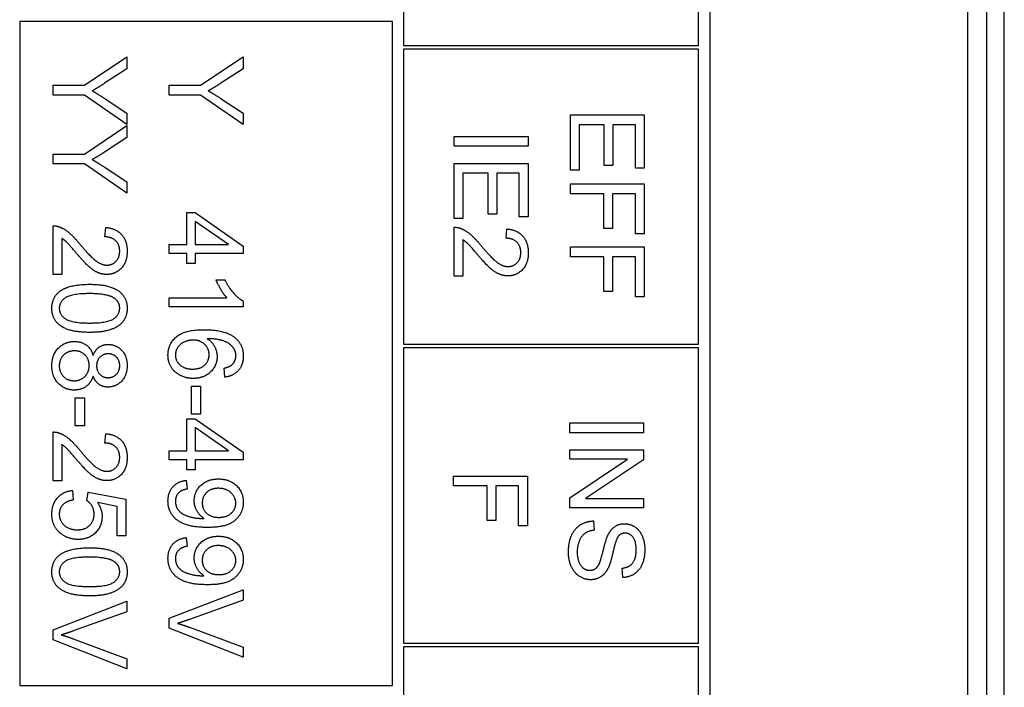
# Model space of a CAD drawing. Units: millimetres. Extents: x 466 to 6270, y 58 to 8172.
# Drawn here: x 1813 to 1840, y 3024 to 3042 of the extents above; entities that cross this region are included whole.
import ezdxf

# ---------------------------------------------------------------- set-up
doc = ezdxf.new("R2010")
doc.units = ezdxf.units.MM
doc.header["$LTSCALE"] = 30
doc.layers.add('Visible Edges(Hillmar_metric)', color=7, linetype='Continuous', lineweight=25)

msp = doc.modelspace()

# ---------------------------------------------------------------- linework, layer by layer
at = {"layer": 'Visible Edges(Hillmar_metric)'}
for p, q in [((1839.9668, 2960.4257), (1839.9668, 3124.4257)), ((1839.4824, 3077.4257), (1839.4824, 3007.4257)), ((1831.9824, 3076.9257), (1831.9824, 3007.9257)), ((1838.9824, 3007.9257), (1838.9824, 3076.9257)), ((1823.6824, 3057.7257), (1823.6824, 3041.7257)), ((1831.6824, 3041.7257), (1831.6824, 3057.7257)), ((1823.3824, 3042.3757), (1813.2824, 3042.3757)), ((1813.2824, 3042.3757), (1813.2824, 3024.3757)), ((1823.3824, 3024.3757), (1823.3824, 3042.3757)), ((1823.6824, 3041.7257), (1831.6824, 3041.7257)), ((1831.6824, 3041.6257), (1823.6824, 3041.6257)), ((1823.6824, 3041.6257), (1823.6824, 3033.6257)), ((1831.6824, 3033.6257), (1831.6824, 3041.6257)), ((1815.0352, 3040.6467), (1816.1876, 3041.418)), ((1816.1876, 3041.418), (1816.1876, 3041.0964)), ((1818.1826, 3040.6467), (1819.335, 3041.418)), ((1819.335, 3041.418), (1819.335, 3041.0964)), ((1816.1876, 3041.0964), (1815.5839, 3040.7016)), ((1819.335, 3041.0964), (1818.7313, 3040.7016)), ((1814.1876, 3040.6467), (1815.0352, 3040.6467)), ((1814.1876, 3040.3815), (1814.1876, 3040.6467)), ((1817.335, 3040.6467), (1818.1826, 3040.6467)), ((1817.335, 3040.3815), (1817.335, 3040.6467)), ((1815.0352, 3040.3815), (1814.1876, 3040.3815)), ((1816.1876, 3039.5827), (1815.0352, 3040.3815)), ((1815.5992, 3040.2793), (1816.1876, 3039.8906)), ((1818.1826, 3040.3815), (1817.335, 3040.3815)), ((1819.335, 3039.5827), (1818.1826, 3040.3815)), ((1818.7466, 3040.2793), (1819.335, 3039.8906)), ((1816.1876, 3039.8906), (1816.1876, 3039.5827)), ((1819.335, 3039.8906), (1819.335, 3039.5827)), ((1828.2061, 3039.8441), (1830.2061, 3039.8441)), ((1828.2061, 3038.3502), (1828.2061, 3039.8441)), ((1830.2061, 3039.8441), (1830.2061, 3038.3959)), ((1815.0352, 3038.7824), (1816.1876, 3039.5537)), ((1816.1876, 3039.5537), (1816.1876, 3039.2321)), ((1829.1223, 3039.5789), (1828.4424, 3039.5789)), ((1828.4424, 3039.5789), (1828.4424, 3038.3502)), ((1829.1223, 3038.4706), (1829.1223, 3039.5789)), ((1829.9698, 3039.5789), (1829.3586, 3039.5789)), ((1829.3586, 3039.5789), (1829.3586, 3038.4706)), ((1829.9698, 3038.3959), (1829.9698, 3039.5789)), ((1816.1876, 3039.2321), (1815.5839, 3038.8373)), ((1825.0587, 3038.9966), (1825.0587, 3039.2618)), ((1825.0587, 3039.2618), (1827.0587, 3039.2618)), ((1827.0587, 3039.2618), (1827.0587, 3038.9966)), ((1827.0587, 3038.9966), (1825.0587, 3038.9966)), ((1814.1876, 3038.5171), (1814.1876, 3038.7824)), ((1814.1876, 3038.7824), (1815.0352, 3038.7824)), ((1815.0352, 3038.5171), (1814.1876, 3038.5171)), ((1816.1876, 3037.7183), (1815.0352, 3038.5171)), ((1815.5992, 3038.415), (1816.1876, 3038.0263)), ((1825.0587, 3038.5255), (1827.0587, 3038.5255)), ((1825.0587, 3037.0316), (1825.0587, 3038.5255)), ((1827.0587, 3038.5255), (1827.0587, 3037.0773)), ((1828.4424, 3038.3502), (1828.2061, 3038.3502)), ((1829.3586, 3038.4706), (1829.1223, 3038.4706)), ((1830.2061, 3038.3959), (1829.9698, 3038.3959)), ((1816.1876, 3038.0263), (1816.1876, 3037.7183)), ((1825.9749, 3038.2603), (1825.295, 3038.2603)), ((1825.295, 3038.2603), (1825.295, 3037.0316)), ((1825.9749, 3037.152), (1825.9749, 3038.2603)), ((1826.8224, 3038.2603), (1826.2111, 3038.2603)), ((1826.2111, 3038.2603), (1826.2111, 3037.152)), ((1826.8224, 3037.0773), (1826.8224, 3038.2603)), ((1828.2061, 3037.7069), (1828.2061, 3037.9722)), ((1828.2061, 3037.9722), (1830.2061, 3037.9722)), ((1830.2061, 3037.9722), (1830.2061, 3036.6216)), ((1829.1147, 3037.7069), (1828.2061, 3037.7069)), ((1829.1147, 3036.7679), (1829.1147, 3037.7069)), ((1829.3509, 3037.7069), (1829.3509, 3036.7679)), ((1829.9698, 3037.7069), (1829.3509, 3037.7069)), ((1829.9698, 3036.6216), (1829.9698, 3037.7069)), ((1817.8137, 3036.3312), (1817.8137, 3037.1985)), ((1817.8137, 3037.1985), (1818.0393, 3037.1985)), ((1818.0393, 3037.1985), (1819.335, 3036.2869)), ((1818.9417, 3036.3312), (1818.0393, 3036.9577)), ((1818.0393, 3036.9577), (1818.0393, 3036.3312)), ((1825.295, 3037.0316), (1825.0587, 3037.0316)), ((1826.2111, 3037.152), (1825.9749, 3037.152)), ((1827.0587, 3037.0773), (1826.8224, 3037.0773)), ((1814.1876, 3035.5156), (1814.1876, 3036.8373)), ((1815.5916, 3036.5385), (1815.6175, 3036.7915)), ((1825.0587, 3035.4767), (1825.0587, 3036.7984)), ((1826.4627, 3036.4996), (1826.4886, 3036.7526)), ((1829.3509, 3036.7679), (1829.1147, 3036.7679)), ((1814.4239, 3036.4958), (1814.4239, 3035.5156)), ((1825.295, 3036.4569), (1825.295, 3035.4767)), ((1830.2061, 3036.6216), (1829.9698, 3036.6216)), ((1817.335, 3036.0857), (1817.335, 3036.3312)), ((1817.335, 3036.3312), (1817.8137, 3036.3312)), ((1818.0393, 3036.3312), (1818.9417, 3036.3312)), ((1819.335, 3036.2869), (1819.335, 3036.0857)), ((1828.2061, 3036.2648), (1830.2061, 3036.2648)), ((1828.2061, 3035.9996), (1828.2061, 3036.2648)), ((1830.2061, 3036.2648), (1830.2061, 3034.9142)), ((1817.8137, 3036.0857), (1817.335, 3036.0857)), ((1817.8137, 3035.8159), (1817.8137, 3036.0857)), ((1819.335, 3036.0857), (1818.0393, 3036.0857)), ((1818.0393, 3036.0857), (1818.0393, 3035.8159)), ((1829.1147, 3035.9996), (1828.2061, 3035.9996)), ((1829.1147, 3035.0606), (1829.1147, 3035.9996)), ((1829.9698, 3035.9996), (1829.3509, 3035.9996)), ((1829.3509, 3035.9996), (1829.3509, 3035.0606)), ((1829.9698, 3034.9142), (1829.9698, 3035.9996)), ((1818.0393, 3035.8159), (1817.8137, 3035.8159)), ((1814.4239, 3035.5156), (1814.1876, 3035.5156)), ((1818.6033, 3035.3769), (1818.8411, 3035.3769)), ((1825.295, 3035.4767), (1825.0587, 3035.4767)), ((1817.335, 3034.6406), (1817.335, 3034.886)), ((1817.335, 3034.886), (1818.899, 3034.886)), ((1829.3509, 3035.0606), (1829.1147, 3035.0606)), ((1830.2061, 3034.9142), (1829.9698, 3034.9142)), ((1819.3426, 3034.6406), (1817.335, 3034.6406)), ((1819.3426, 3034.7991), (1819.3426, 3034.6406)), ((1823.6824, 3033.6257), (1831.6824, 3033.6257)), ((1831.6824, 3033.5257), (1823.6824, 3033.5257)), ((1823.6824, 3033.5257), (1823.6824, 3025.5257)), ((1831.6824, 3025.5257), (1831.6824, 3033.5257)), ((1818.8442, 3032.7351), (1818.8243, 3032.979)), ((1817.9356, 3032.4866), (1818.1826, 3032.4866)), ((1817.9356, 3031.7305), (1817.9356, 3032.4866)), ((1818.1826, 3032.4866), (1818.1826, 3031.7305)), ((1814.7882, 3032.1741), (1815.0352, 3032.1741)), ((1814.7882, 3031.418), (1814.7882, 3032.1741)), ((1815.0352, 3032.1741), (1815.0352, 3031.418)), ((1818.1826, 3031.7305), (1817.9356, 3031.7305)), ((1815.0352, 3031.418), (1814.7882, 3031.418)), ((1817.8137, 3030.7412), (1817.8137, 3031.6086)), ((1817.8137, 3031.6086), (1818.0393, 3031.6086)), ((1818.0393, 3031.6086), (1819.335, 3030.697)), ((1818.9417, 3030.7412), (1818.0393, 3031.3677)), ((1818.0393, 3031.3677), (1818.0393, 3030.7412)), ((1828.1886, 3031.4943), (1830.1886, 3031.4943)), ((1828.1886, 3031.229), (1828.1886, 3031.4943)), ((1830.1886, 3031.4943), (1830.1886, 3031.229)), ((1814.1876, 3029.9257), (1814.1876, 3031.2473)), ((1815.5916, 3030.9485), (1815.6175, 3031.2016)), ((1830.1886, 3031.229), (1828.1886, 3031.229)), ((1814.4239, 3030.9058), (1814.4239, 3029.9257)), ((1817.335, 3030.4958), (1817.335, 3030.7412)), ((1817.335, 3030.7412), (1817.8137, 3030.7412)), ((1818.0393, 3030.7412), (1818.9417, 3030.7412)), ((1819.335, 3030.697), (1819.335, 3030.4958)), ((1828.1886, 3030.5126), (1828.1886, 3030.7656)), ((1828.1886, 3030.7656), (1830.1886, 3030.7656)), ((1830.1886, 3030.7656), (1830.1886, 3030.4943)), ((1817.8137, 3030.4958), (1817.335, 3030.4958)), ((1817.8137, 3030.226), (1817.8137, 3030.4958)), ((1819.335, 3030.4958), (1818.0393, 3030.4958)), ((1818.0393, 3030.4958), (1818.0393, 3030.226)), ((1828.1886, 3029.4607), (1829.7587, 3030.5126)), ((1829.7587, 3030.5126), (1828.1886, 3030.5126)), ((1830.1886, 3030.4943), (1828.6185, 3029.4424)), ((1818.0393, 3030.226), (1817.8137, 3030.226)), ((1825.0412, 3029.7854), (1825.0412, 3030.0507)), ((1825.0412, 3030.0507), (1827.0412, 3030.0507)), ((1827.0412, 3030.0507), (1827.0412, 3028.7001)), ((1814.4239, 3029.9257), (1814.1876, 3029.9257)), ((1817.7984, 3029.9379), (1817.8198, 3029.7016)), ((1825.9497, 3029.7854), (1825.0412, 3029.7854)), ((1825.9497, 3028.8464), (1825.9497, 3029.7854)), ((1826.186, 3029.7854), (1826.186, 3028.8464)), ((1826.8049, 3029.7854), (1826.186, 3029.7854)), ((1826.8049, 3028.7001), (1826.8049, 3029.7854)), ((1814.712, 3029.6619), (1814.7333, 3029.4043)), ((1815.1038, 3029.3876), (1815.1342, 3029.6177)), ((1815.1342, 3029.6177), (1816.1617, 3029.4241)), ((1815.9269, 3029.2275), (1815.3903, 3029.3357)), ((1815.9269, 3028.4302), (1815.9269, 3029.2275)), ((1816.1617, 3029.4241), (1816.1617, 3028.4302)), ((1828.1886, 3029.1894), (1828.1886, 3029.4607)), ((1828.6185, 3029.4424), (1830.1886, 3029.4424)), ((1830.1886, 3029.4424), (1830.1886, 3029.1894)), ((1830.1886, 3029.1894), (1828.1886, 3029.1894)), ((1826.186, 3028.8464), (1825.9497, 3028.8464)), ((1827.0412, 3028.7001), (1826.8049, 3028.7001)), ((1828.8319, 3028.8357), (1828.8532, 3028.5857)), ((1816.1617, 3028.4302), (1815.9269, 3028.4302)), ((1817.7984, 3028.3845), (1817.8198, 3028.1482)), ((1829.6261, 3027.3022), (1829.6063, 3027.5552)), ((1817.335, 3026.1985), (1819.335, 3026.9714)), ((1819.335, 3026.9714), (1819.335, 3026.6848)), ((1814.1876, 3025.886), (1816.1876, 3026.6589)), ((1816.1876, 3026.6589), (1816.1876, 3026.3723)), ((1819.335, 3026.6848), (1817.8823, 3026.165)), ((1816.1876, 3026.3723), (1814.7349, 3025.8525)), ((1817.335, 3025.9257), (1817.335, 3026.1985)), ((1814.1876, 3025.6132), (1814.1876, 3025.886)), ((1819.335, 3025.1421), (1817.335, 3025.9257)), ((1817.8823, 3025.9531), (1819.335, 3025.4119)), ((1816.1876, 3024.8296), (1814.1876, 3025.6132)), ((1814.7349, 3025.6406), (1816.1876, 3025.0994)), ((1823.6824, 3025.5257), (1831.6824, 3025.5257)), ((1819.335, 3025.4119), (1819.335, 3025.1421)), ((1831.6824, 3025.4257), (1823.6824, 3025.4257)), ((1823.6824, 3025.4257), (1823.6824, 3017.4257)), ((1831.6824, 3017.4257), (1831.6824, 3025.4257)), ((1816.1876, 3025.0994), (1816.1876, 3024.8296)), ((1813.2824, 3024.3757), (1823.3824, 3024.3757))]:
    msp.add_line(p, q, dxfattribs=at)
for points in [[(1815.5839, 3040.7016), (1815.4163, 3040.5903), (1815.2455, 3040.4973)], [(1818.7313, 3040.7016), (1818.5637, 3040.5903), (1818.3929, 3040.4973)], [(1815.2455, 3040.4973), (1815.4025, 3040.4074), (1815.5992, 3040.2793)], [(1818.3929, 3040.4973), (1818.5499, 3040.4074), (1818.7466, 3040.2793)], [(1815.5839, 3038.8373), (1815.4163, 3038.726), (1815.2455, 3038.633)], [(1815.2455, 3038.633), (1815.4025, 3038.543), (1815.5992, 3038.415)], [(1814.1876, 3036.8373), (1814.276, 3036.8403), (1814.3583, 3036.8083)], [(1814.3583, 3036.8083), (1814.494, 3036.758), (1814.7547, 3036.5354), (1814.9269, 3036.3251)], [(1815.6175, 3036.7915), (1815.8995, 3036.7656), (1816.1952, 3036.4272), (1816.1952, 3036.1421)], [(1825.0587, 3036.7984), (1825.1471, 3036.8014), (1825.2294, 3036.7694)], [(1825.2294, 3036.7694), (1825.3651, 3036.7191), (1825.6258, 3036.4966), (1825.798, 3036.2862)], [(1826.4886, 3036.7526), (1826.7706, 3036.7267), (1827.0663, 3036.3883), (1827.0663, 3036.1033)], [(1814.808, 3036.1086), (1814.6236, 3036.3296), (1814.491, 3036.4546), (1814.4239, 3036.4958)], [(1815.9925, 3036.1482), (1815.9925, 3036.3251), (1815.7791, 3036.5369), (1815.5916, 3036.5385)], [(1825.6791, 3036.0697), (1825.4947, 3036.2908), (1825.3621, 3036.4158), (1825.295, 3036.4569)], [(1826.8636, 3036.1094), (1826.8636, 3036.2862), (1826.6502, 3036.4981), (1826.4627, 3036.4996)], [(1814.9269, 3036.3251), (1815.1952, 3036.0004), (1815.5062, 3035.7717), (1815.6464, 3035.7717)], [(1815.6464, 3035.7717), (1815.7928, 3035.7717), (1815.9925, 3035.9805), (1815.9925, 3036.1482)], [(1825.798, 3036.2862), (1826.0663, 3035.9615), (1826.3773, 3035.7328), (1826.5176, 3035.7328)], [(1815.6403, 3035.5187), (1815.5199, 3035.5187), (1815.2882, 3035.6162), (1815.0321, 3035.8449), (1814.808, 3036.1086)], [(1816.1952, 3036.1421), (1816.1952, 3035.854), (1815.8766, 3035.5187), (1815.6403, 3035.5187)], [(1826.5115, 3035.4798), (1826.391, 3035.4798), (1826.1593, 3035.5773), (1825.9032, 3035.806), (1825.6791, 3036.0697)], [(1827.0663, 3036.1033), (1827.0663, 3035.8151), (1826.7477, 3035.4798), (1826.5115, 3035.4798)], [(1826.5176, 3035.7328), (1826.6639, 3035.7328), (1826.8636, 3035.9417), (1826.8636, 3036.1094)], [(1818.899, 3034.886), (1818.8152, 3034.9744), (1818.646, 3035.2626), (1818.6033, 3035.3769)], [(1818.8411, 3035.3769), (1818.9371, 3035.1711), (1819.2131, 3034.8632), (1819.3426, 3034.7991)], [(1814.3599, 3035.0537), (1814.6114, 3035.2519), (1815.1739, 3035.2519)], [(1815.1739, 3035.2519), (1815.5291, 3035.2519), (1815.962, 3035.1055), (1816.1952, 3034.819), (1816.1952, 3034.5994)], [(1814.1541, 3034.5994), (1814.1541, 3034.8891), (1814.3599, 3035.0537)], [(1815.1739, 3034.9988), (1814.68, 3034.9988), (1814.3553, 3034.7687), (1814.3553, 3034.5994)], [(1815.8492, 3034.8723), (1815.6663, 3034.9988), (1815.1739, 3034.9988)], [(1815.9925, 3034.6025), (1815.9925, 3034.7717), (1815.8492, 3034.8723)], [(1815.1739, 3033.9485), (1814.8217, 3033.9485), (1814.3888, 3034.0933), (1814.1541, 3034.3815), (1814.1541, 3034.5994)], [(1814.3553, 3034.5994), (1814.3553, 3034.4318), (1814.6815, 3034.2016), (1815.1739, 3034.2016)], [(1815.1739, 3034.2016), (1815.6678, 3034.2016), (1815.9925, 3034.4318), (1815.9925, 3034.6025)], [(1816.1952, 3034.5994), (1816.1952, 3034.4394), (1816.0657, 3034.1955), (1815.8217, 3034.0385), (1815.4711, 3033.9485), (1815.1739, 3033.9485)], [(1817.3015, 3033.3266), (1817.3015, 3033.6345), (1817.7527, 3034.0217), (1818.271, 3034.0217)], [(1818.271, 3034.0217), (1818.8503, 3034.0217), (1819.114, 3033.8068)], [(1819.0759, 3033.5248), (1818.992, 3033.6406), (1818.6658, 3033.7748), (1818.3655, 3033.7778)], [(1818.3655, 3033.7778), (1818.5012, 3033.6894), (1818.6323, 3033.4318), (1818.6323, 3033.2915)], [(1819.114, 3033.8068), (1819.3426, 3033.6208), (1819.3426, 3033.3037)], [(1814.1541, 3033.043), (1814.1541, 3033.3388), (1814.5047, 3033.7016), (1814.7669, 3033.7016)], [(1814.7669, 3033.7016), (1814.962, 3033.7016), (1815.2257, 3033.5034), (1815.273, 3033.319)], [(1815.273, 3033.319), (1815.3294, 3033.4729), (1815.5367, 3033.6208), (1815.68, 3033.6208)], [(1815.68, 3033.6208), (1815.898, 3033.6208), (1816.1952, 3033.3068), (1816.1952, 3033.0476)], [(1817.9829, 3033.7397), (1817.8563, 3033.7397), (1817.6246, 3033.6315), (1817.5027, 3033.4394), (1817.5027, 3033.3327)], [(1818.4158, 3033.3418), (1818.4158, 3033.508), (1818.1765, 3033.7397), (1817.9829, 3033.7397)], [(1819.1414, 3033.319), (1819.1414, 3033.4363), (1819.0759, 3033.5248)], [(1814.7653, 3033.4485), (1814.6602, 3033.4485), (1814.4635, 3033.3494), (1814.3553, 3033.1543), (1814.3553, 3033.0415)], [(1815.1663, 3033.0491), (1815.1663, 3033.2229), (1814.9376, 3033.4485), (1814.7653, 3033.4485)], [(1815.6891, 3033.3677), (1815.5474, 3033.3677), (1815.3675, 3033.1863), (1815.3675, 3033.0415)], [(1815.994, 3033.043), (1815.994, 3033.1848), (1815.8141, 3033.3677), (1815.6891, 3033.3677)], [(1817.9844, 3032.7001), (1817.7969, 3032.7001), (1817.4737, 3032.8632), (1817.3015, 3033.1467), (1817.3015, 3033.3266)], [(1817.5027, 3033.3327), (1817.5027, 3033.1757), (1817.7542, 3032.9531), (1817.9692, 3032.9531)], [(1817.9692, 3032.9531), (1818.1765, 3032.9531), (1818.4158, 3033.1726), (1818.4158, 3033.3418)], [(1818.6323, 3033.2915), (1818.6323, 3033.0461), (1818.271, 3032.7001), (1817.9844, 3032.7001)], [(1819.3426, 3033.3037), (1819.3426, 3033.0674), (1819.0774, 3032.7656), (1818.8442, 3032.7351)], [(1819.0362, 3033.072), (1819.1414, 3033.1726), (1819.1414, 3033.319)], [(1814.7592, 3032.3845), (1814.5032, 3032.3845), (1814.1541, 3032.7473), (1814.1541, 3033.043)], [(1814.3553, 3033.0415), (1814.3553, 3032.8647), (1814.5824, 3032.6376), (1814.7562, 3032.6376)], [(1814.7562, 3032.6376), (1814.9346, 3032.6376), (1815.1663, 3032.8723), (1815.1663, 3033.0491)], [(1815.3675, 3033.0415), (1815.3675, 3032.8998), (1815.5458, 3032.7199), (1815.6754, 3032.7199)], [(1816.1952, 3033.0476), (1816.1952, 3032.7854), (1815.8919, 3032.4668), (1815.6739, 3032.4668)], [(1815.6754, 3032.7199), (1815.8096, 3032.7199), (1815.994, 3032.9043), (1815.994, 3033.043)], [(1818.8243, 3032.979), (1818.9692, 3033.0126), (1819.0362, 3033.072)], [(1815.273, 3032.7626), (1815.2135, 3032.5766), (1814.9452, 3032.3845), (1814.7592, 3032.3845)], [(1815.6739, 3032.4668), (1815.5352, 3032.4668), (1815.3294, 3032.6132), (1815.273, 3032.7626)], [(1814.1876, 3031.2473), (1814.276, 3031.2504), (1814.3583, 3031.2183)], [(1814.3583, 3031.2183), (1814.494, 3031.168), (1814.7547, 3030.9455), (1814.9269, 3030.7351)], [(1815.6175, 3031.2016), (1815.8995, 3031.1757), (1816.1952, 3030.8373), (1816.1952, 3030.5522)], [(1814.808, 3030.5187), (1814.6236, 3030.7397), (1814.491, 3030.8647), (1814.4239, 3030.9058)], [(1815.9925, 3030.5583), (1815.9925, 3030.7351), (1815.7791, 3030.947), (1815.5916, 3030.9485)], [(1814.9269, 3030.7351), (1815.1952, 3030.4104), (1815.5062, 3030.1818), (1815.6464, 3030.1818)], [(1816.1952, 3030.5522), (1816.1952, 3030.2641), (1815.8766, 3029.9287), (1815.6403, 3029.9287)], [(1815.6464, 3030.1818), (1815.7928, 3030.1818), (1815.9925, 3030.3906), (1815.9925, 3030.5583)], [(1815.6403, 3029.9287), (1815.5199, 3029.9287), (1815.2882, 3030.0263), (1815.0321, 3030.2549), (1814.808, 3030.5187)], [(1817.3015, 3029.3769), (1817.3015, 3029.6101), (1817.5621, 3029.9074), (1817.7984, 3029.9379)], [(1818.0134, 3029.383), (1818.0134, 3029.6315), (1818.3731, 3029.9744), (1818.6673, 3029.9744)], [(1818.6673, 3029.9744), (1818.9722, 3029.9744), (1819.3426, 3029.6162), (1819.3426, 3029.3464)], [(1814.1541, 3029.0187), (1814.1541, 3029.2915), (1814.4589, 3029.6376), (1814.712, 3029.6619)], [(1817.8198, 3029.7016), (1817.6536, 3029.6711), (1817.5027, 3029.5019), (1817.5027, 3029.3708)], [(1818.6597, 3029.7214), (1818.4692, 3029.7214), (1818.2298, 3029.4927), (1818.2298, 3029.322)], [(1819.1399, 3029.3159), (1819.1399, 3029.4805), (1818.8731, 3029.7214), (1818.6597, 3029.7214)], [(1814.7333, 3029.4043), (1814.5443, 3029.3754), (1814.3553, 3029.168), (1814.3553, 3029.0202)], [(1815.2989, 3029.0232), (1815.2989, 3029.1421), (1815.1907, 3029.3327), (1815.1038, 3029.3876)], [(1815.3903, 3029.3357), (1815.5153, 3029.1558), (1815.5153, 3028.9577)], [(1818.3762, 3028.6604), (1817.992, 3028.6604), (1817.5393, 3028.8266), (1817.3015, 3029.1558), (1817.3015, 3029.3769)], [(1817.5027, 3029.3708), (1817.5027, 3029.258), (1817.6063, 3029.0857), (1817.7801, 3028.9775), (1818.0743, 3028.9043), (1818.2283, 3028.9043)], [(1818.2771, 3028.9058), (1818.1597, 3028.979), (1818.0134, 3029.2336), (1818.0134, 3029.383)], [(1818.2298, 3029.322), (1818.2298, 3029.1528), (1818.4692, 3028.9333), (1818.6795, 3028.9333)], [(1819.3426, 3029.3464), (1819.3426, 3029.1513), (1819.1323, 3028.8281), (1818.7435, 3028.6604), (1818.3762, 3028.6604)], [(1818.6795, 3028.9333), (1818.8914, 3028.9333), (1819.1399, 3029.1574), (1819.1399, 3029.3159)], [(1814.3964, 3028.4943), (1814.1541, 3028.6863), (1814.1541, 3029.0187)], [(1814.3553, 3029.0202), (1814.3553, 3028.8403), (1814.6236, 3028.5964), (1814.8446, 3028.5964)], [(1814.8446, 3028.5964), (1815.055, 3028.5964), (1815.2989, 3028.8312), (1815.2989, 3029.0232)], [(1815.5153, 3028.9577), (1815.5153, 3028.6955), (1815.1525, 3028.3357), (1814.8675, 3028.3357)], [(1818.2283, 3028.9043), (1818.2435, 3028.9043), (1818.2771, 3028.9058)], [(1828.155, 3027.9821), (1828.155, 3028.2549), (1828.3136, 3028.6208), (1828.6307, 3028.8296), (1828.8319, 3028.8357)], [(1829.2374, 3028.4775), (1829.3121, 3028.6208), (1829.5346, 3028.761), (1829.6718, 3028.761)], [(1829.6718, 3028.761), (1829.8243, 3028.761), (1830.0864, 3028.5888), (1830.2236, 3028.258), (1830.2236, 3028.0552)], [(1814.8675, 3028.3357), (1814.5946, 3028.3357), (1814.3964, 3028.4943)], [(1818.0134, 3027.8296), (1818.0134, 3028.0781), (1818.3731, 3028.4211), (1818.6673, 3028.4211)], [(1818.6673, 3028.4211), (1818.9722, 3028.4211), (1819.3426, 3028.0629), (1819.3426, 3027.793)], [(1828.8532, 3028.5857), (1828.7023, 3028.5674), (1828.5102, 3028.4379), (1828.3913, 3028.165), (1828.3913, 3027.9943)], [(1829.0133, 3027.7321), (1829.0453, 3027.8129), (1829.1779, 3028.3662), (1829.2374, 3028.4775)], [(1829.5118, 3028.4287), (1829.4432, 3028.351), (1829.2968, 3027.7031), (1829.2419, 3027.5827)], [(1829.6901, 3028.5065), (1829.5819, 3028.5065), (1829.5118, 3028.4287)], [(1829.9904, 3028.0446), (1829.9904, 3028.2854), (1829.8136, 3028.5065), (1829.6901, 3028.5065)], [(1817.3015, 3027.8235), (1817.3015, 3028.0568), (1817.5621, 3028.354), (1817.7984, 3028.3845)], [(1817.8198, 3028.1482), (1817.6536, 3028.1177), (1817.5027, 3027.9485), (1817.5027, 3027.8174)], [(1818.6597, 3028.168), (1818.4692, 3028.168), (1818.2298, 3027.9394), (1818.2298, 3027.7687)], [(1819.1399, 3027.7626), (1819.1399, 3027.9272), (1818.8731, 3028.168), (1818.6597, 3028.168)], [(1814.1541, 3027.4562), (1814.1541, 3027.7458), (1814.3599, 3027.9104)], [(1814.3599, 3027.9104), (1814.6114, 3028.1086), (1815.1739, 3028.1086)], [(1815.1739, 3028.1086), (1815.5291, 3028.1086), (1815.962, 3027.9623), (1816.1952, 3027.6757), (1816.1952, 3027.4562)], [(1828.7541, 3027.2427), (1828.5941, 3027.2427), (1828.3121, 3027.4257), (1828.155, 3027.7687), (1828.155, 3027.9821)], [(1828.3913, 3027.9943), (1828.3913, 3027.8433), (1828.4813, 3027.6101), (1828.6383, 3027.4973), (1828.7313, 3027.4973)], [(1829.6063, 3027.5552), (1829.7968, 3027.5751), (1829.9904, 3027.8129), (1829.9904, 3028.0446)], [(1830.2236, 3028.0552), (1830.2236, 3027.8327), (1830.0804, 3027.4927), (1829.8014, 3027.3083), (1829.6261, 3027.3022)], [(1815.1739, 3027.8555), (1814.68, 3027.8555), (1814.3553, 3027.6254), (1814.3553, 3027.4562)], [(1815.8492, 3027.729), (1815.6663, 3027.8555), (1815.1739, 3027.8555)], [(1815.9925, 3027.4592), (1815.9925, 3027.6284), (1815.8492, 3027.729)], [(1818.3762, 3027.1071), (1817.992, 3027.1071), (1817.5393, 3027.2732), (1817.3015, 3027.6025), (1817.3015, 3027.8235)], [(1817.5027, 3027.8174), (1817.5027, 3027.7046), (1817.6063, 3027.5324), (1817.7801, 3027.4241), (1818.0743, 3027.351), (1818.2283, 3027.351)], [(1818.2771, 3027.3525), (1818.1597, 3027.4257), (1818.0134, 3027.6802), (1818.0134, 3027.8296)], [(1818.2298, 3027.7687), (1818.2298, 3027.5994), (1818.4692, 3027.3799), (1818.6795, 3027.3799)], [(1819.3426, 3027.793), (1819.3426, 3027.5979), (1819.1323, 3027.2748), (1818.7435, 3027.1071), (1818.3762, 3027.1071)], [(1818.6795, 3027.3799), (1818.8914, 3027.3799), (1819.1399, 3027.604), (1819.1399, 3027.7626)], [(1828.7313, 3027.4973), (1828.8258, 3027.4973), (1828.966, 3027.6055), (1829.0133, 3027.7321)], [(1815.1739, 3026.8052), (1814.8217, 3026.8052), (1814.3888, 3026.9501), (1814.1541, 3027.2382), (1814.1541, 3027.4562)], [(1814.3553, 3027.4562), (1814.3553, 3027.2885), (1814.6815, 3027.0583), (1815.1739, 3027.0583)], [(1815.1739, 3027.0583), (1815.6678, 3027.0583), (1815.9925, 3027.2885), (1815.9925, 3027.4592)], [(1816.1952, 3027.4562), (1816.1952, 3027.2961), (1816.0657, 3027.0522), (1815.8217, 3026.8952), (1815.4711, 3026.8052), (1815.1739, 3026.8052)], [(1818.2283, 3027.351), (1818.2435, 3027.351), (1818.2771, 3027.3525)], [(1829.2419, 3027.5827), (1829.1611, 3027.4089), (1828.9142, 3027.2427), (1828.7541, 3027.2427)], [(1817.8823, 3026.165), (1817.7085, 3026.1025), (1817.556, 3026.0598)], [(1817.556, 3026.0598), (1817.7192, 3026.0141), (1817.8823, 3025.9531)], [(1814.7349, 3025.8525), (1814.5611, 3025.79), (1814.4086, 3025.7473)], [(1814.4086, 3025.7473), (1814.5717, 3025.7016), (1814.7349, 3025.6406)]]:
    msp.add_open_spline(points, degree=2, dxfattribs=at)

doc.saveas('drawing.dxf')
